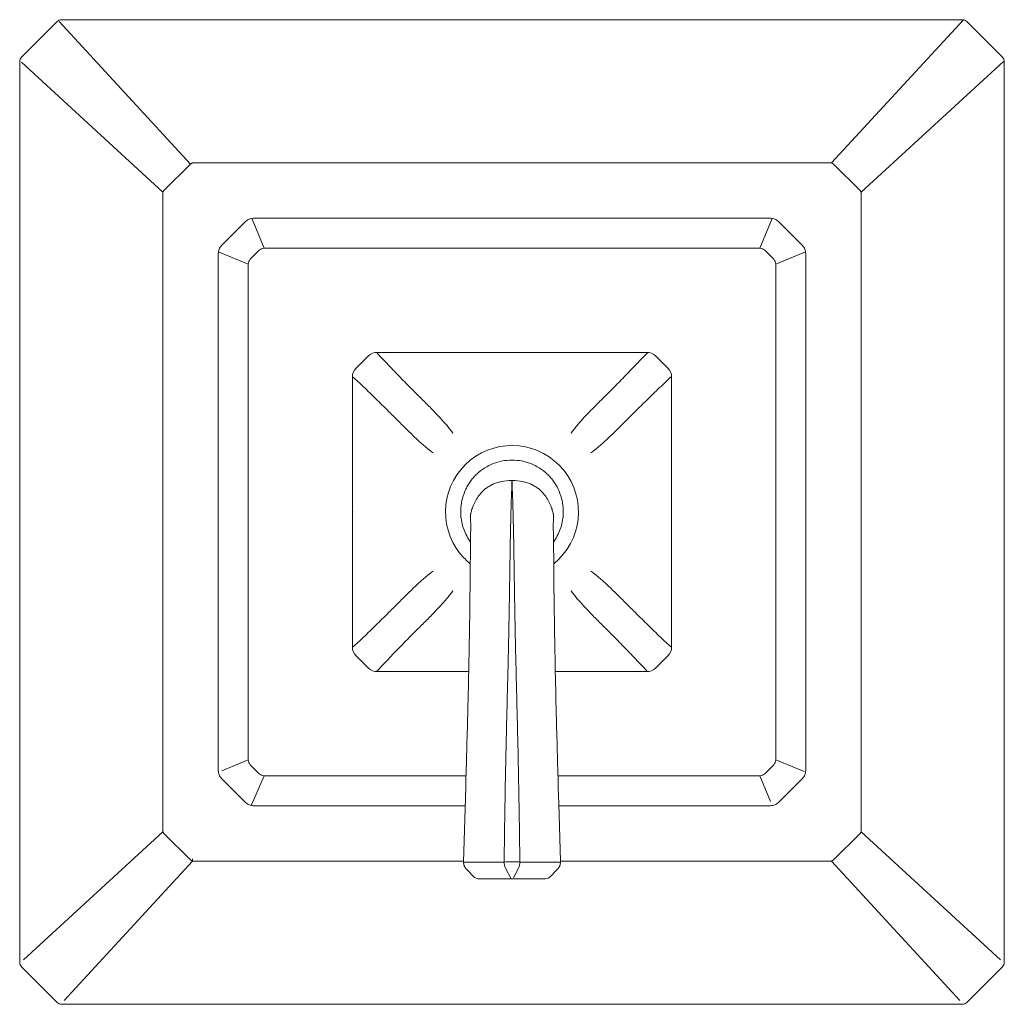
# Model space of a CAD drawing. Units: inches. Extents: x 1 to 29, y -43.8 to -1.2.
# Drawn here: x 1 to 9, y -38.3 to -30.4 of the extents above; entities that cross this region are included whole.
import ezdxf

# ---------------------------------------------------------------- set-up
doc = ezdxf.new("R2010")
doc.units = ezdxf.units.IN
doc.header["$MEASUREMENT"] = 0
doc.layers.add('Layer 1', color=7, linetype='Continuous', lineweight=0)

msp = doc.modelspace()

# ---------------------------------------------------------------- linework, layer by layer
at = {"layer": 'Layer 1', "color": 18, "lineweight": 5, "true_color": 0x000000}
for p, q in [((1.028, -30.6541), (1.3169, -30.3652)), ((1.3321, -30.3652), (2.3926, -31.5179)), ((1.352, -30.3507), (8.6246, -30.3507)), ((7.5686, -31.5075), (8.6328, -30.3507)), ((8.6597, -30.3652), (8.9486, -30.6541)), ((1.0135, -37.9618), (1.0135, -30.6893)), ((2.1703, -31.7423), (1.028, -30.6944)), ((8.9558, -30.6893), (7.808, -31.7423)), ((8.9631, -30.6893), (8.9631, -37.9618)), ((2.3926, -31.5179), (2.1808, -31.7268)), ((7.5686, -31.5075), (2.4079, -31.5075)), ((7.7958, -31.7268), (7.584, -31.5179)), ((2.1703, -31.7423), (2.1703, -36.9087)), ((7.8063, -36.9087), (7.8063, -31.7423)), ((2.902, -31.9542), (7.0746, -31.9542)), ((6.9898, -32.1941), (7.0884, -31.9558)), ((2.6437, -32.1746), (2.8374, -31.9809)), ((2.9868, -32.1941), (2.8903, -31.961)), ((7.1392, -31.9809), (7.3329, -32.1746)), ((2.9868, -32.1941), (6.9898, -32.1941)), ((2.6169, -36.4118), (2.6169, -32.2392)), ((2.8568, -32.324), (2.6238, -32.2275)), ((2.8733, -32.2843), (2.9471, -32.2105)), ((7.0295, -32.2105), (7.1033, -32.2843)), ((7.1197, -32.3241), (7.358, -32.2254)), ((7.3596, -32.2392), (7.3596, -36.4118)), ((2.8568, -36.327), (2.8568, -32.324)), ((7.1197, -32.3241), (7.1197, -36.327)), ((3.7283, -33.1663), (3.8291, -33.0656)), ((3.8994, -33.0365), (6.0772, -33.0365)), ((6.1475, -33.0656), (6.2483, -33.1663)), ((3.6992, -35.4144), (3.6992, -33.2366)), ((6.2774, -33.2366), (6.2774, -35.4144)), ((3.6992, -34.3255), (3.7068, -34.3255)), ((4.6537, -34.3841), (4.6526, -34.3752)), ((4.6541, -34.3924), (4.6542, -34.3963)), ((4.6542, -34.3963), (4.6544, -34.4008)), ((4.6544, -34.4008), (4.6545, -34.4057)), ((4.6545, -34.4057), (4.6546, -34.411)), ((4.6546, -34.411), (4.6546, -34.4166)), ((4.6546, -34.4166), (4.6547, -34.4225)), ((5.3219, -34.4197), (5.322, -34.4134)), ((5.3219, -34.4263), (5.3219, -34.4197)), ((5.322, -34.4134), (5.3221, -34.4074)), ((5.3221, -34.4074), (5.3222, -34.402)), ((5.3222, -34.402), (5.3223, -34.397)), ((5.323, -34.3833), (5.323, -34.3824)), ((4.6545, -34.4938), (4.6543, -34.5142)), ((4.6546, -34.4742), (4.6545, -34.4938)), ((4.6547, -34.4593), (4.6546, -34.4742)), ((4.6547, -34.4225), (4.6547, -34.4286)), ((4.6547, -34.4286), (4.6547, -34.4384)), ((4.6547, -34.4384), (4.6547, -34.4486)), ((4.6547, -34.4486), (4.6547, -34.4593)), ((5.3218, -34.4333), (5.3219, -34.4263)), ((5.3218, -34.4444), (5.3218, -34.4333)), ((5.3219, -34.456), (5.3218, -34.4444)), ((5.3221, -34.4895), (5.322, -34.4723)), ((5.3223, -34.5119), (5.3221, -34.4895)), ((4.654, -34.5398), (4.6536, -34.5756)), ((4.6543, -34.5142), (4.654, -34.5398)), ((5.3225, -34.5353), (5.3223, -34.5119)), ((5.3229, -34.5696), (5.3225, -34.5353)), ((5.3248, -34.7412), (5.3229, -34.5696)), ((4.6518, -34.7364), (4.65, -34.8978)), ((4.65, -34.8978), (4.6495, -34.951)), ((5.3272, -34.9589), (5.3265, -34.8929)), ((4.6495, -34.951), (4.649, -34.992)), ((5.3278, -35.0045), (5.3272, -34.9589)), ((4.6484, -35.041), (4.6478, -35.0836)), ((4.649, -34.992), (4.6484, -35.041)), ((5.3283, -35.0509), (5.3278, -35.0045)), ((5.3289, -35.0902), (5.3283, -35.0509)), ((4.6472, -35.1268), (4.6465, -35.1778)), ((4.6478, -35.0836), (4.6472, -35.1268)), ((5.3295, -35.1379), (5.3289, -35.0902)), ((4.6465, -35.1778), (4.6458, -35.2223)), ((5.3302, -35.1863), (5.3295, -35.1379)), ((5.3309, -35.2273), (5.3302, -35.1863)), ((4.645, -35.2753), (4.6441, -35.33)), ((4.6458, -35.2223), (4.645, -35.2753)), ((5.3317, -35.2776), (5.3309, -35.2273)), ((5.3324, -35.3206), (5.3317, -35.2776)), ((4.6434, -35.3702), (4.6425, -35.4199)), ((4.6441, -35.33), (4.6434, -35.3702)), ((5.3331, -35.3647), (5.3324, -35.3206)), ((5.3339, -35.4101), (5.3331, -35.3647)), ((4.6425, -35.4199), (4.6415, -35.4714)), ((5.3348, -35.4571), (5.3339, -35.4101)), ((6.2773, -35.4165), (6.2769, -35.4199)), ((3.8291, -35.5855), (3.7283, -35.4847)), ((4.6405, -35.5249), (4.6396, -35.5714)), ((4.6415, -35.4714), (4.6405, -35.5249)), ((5.3355, -35.4958), (5.3348, -35.4571)), ((5.3363, -35.5357), (5.3355, -35.4958)), ((6.2483, -35.4847), (6.1475, -35.5855)), ((4.6388, -35.61), (4.6379, -35.6497)), ((4.6396, -35.5714), (4.6388, -35.61)), ((5.3371, -35.577), (5.3363, -35.5357)), ((5.338, -35.6198), (5.3371, -35.577)), ((4.6387, -35.6146), (3.8994, -35.6146)), ((4.6379, -35.6497), (4.6368, -35.7008)), ((6.0772, -35.6146), (5.3379, -35.6146)), ((5.3389, -35.664), (5.338, -35.6198)), ((5.3399, -35.7094), (5.3389, -35.664)), ((4.6359, -35.7428), (4.6349, -35.7856)), ((4.6368, -35.7008), (4.6359, -35.7428)), ((5.341, -35.756), (5.3399, -35.7094)), ((5.3421, -35.8035), (5.341, -35.756)), ((4.6336, -35.8402), (4.6325, -35.8847)), ((4.6349, -35.7856), (4.6336, -35.8402)), ((5.3432, -35.852), (5.3421, -35.8035)), ((5.3448, -35.9137), (5.3432, -35.852)), ((4.6314, -35.9298), (4.6307, -35.9599)), ((4.6325, -35.8847), (4.6314, -35.9298)), ((5.3459, -35.9598), (5.3448, -35.9137)), ((4.6308, -35.9536), (4.6307, -35.9599)), ((2.8568, -36.327), (2.6454, -36.4146)), ((7.1197, -36.327), (7.3463, -36.4208)), ((2.9471, -36.4405), (2.8733, -36.3667)), ((7.1033, -36.3667), (7.0295, -36.4405)), ((2.8374, -36.6701), (2.6437, -36.4764)), ((2.9868, -36.457), (2.8863, -36.6901)), ((4.617, -36.457), (2.9868, -36.457)), ((6.9898, -36.457), (5.3596, -36.457)), ((6.9898, -36.457), (7.0746, -36.6618)), ((7.3329, -36.4764), (7.1392, -36.6701)), ((4.6144, -36.5467), (4.5976, -37.153)), ((5.3622, -36.5486), (5.3622, -36.5478)), ((4.6101, -36.6969), (2.902, -36.6969)), ((5.379, -37.1436), (5.3659, -36.6778)), ((7.0746, -36.6969), (5.3665, -36.6969)), ((1.0445, -37.9415), (2.1703, -36.9087)), ((2.1808, -36.9243), (2.3926, -37.1332)), ((7.584, -37.1332), (7.7958, -36.9243)), ((7.8063, -36.9087), (8.932, -37.9415)), ((2.408, -37.1436), (1.3724, -38.2693)), ((2.4079, -37.1249), (2.4079, -37.1436)), ((2.408, -37.1436), (4.5976, -37.1436)), ((5.379, -37.1436), (7.5686, -37.1436)), ((8.6042, -38.2693), (7.5686, -37.1436)), ((4.6191, -37.2081), (4.6197, -37.2087)), ((4.6197, -37.2087), (4.6226, -37.2117)), ((4.6227, -37.2119), (4.6259, -37.2151)), ((4.6259, -37.2151), (4.6794, -37.2698)), ((4.9376, -37.2076), (4.9791, -37.2812)), ((5.039, -37.2076), (4.9993, -37.278)), ((5.0378, -37.2076), (5.039, -37.2076)), ((5.3507, -37.2151), (5.2972, -37.2698)), ((5.3507, -37.2151), (5.3538, -37.2119)), ((5.3539, -37.2117), (5.3571, -37.2085)), ((5.2579, -37.2863), (4.7186, -37.2863)), ((1.3169, -38.2858), (1.028, -37.9969)), ((8.9486, -37.9969), (8.6597, -38.2858)), ((8.6246, -38.3004), (1.352, -38.3004))]:
    msp.add_line(p, q, dxfattribs=at)
for points in [[(4.6535, -34.3819), (4.6535, -34.3816), (4.6535, -34.3817), (4.6535, -34.3821), (4.6536, -34.3828), (4.6536, -34.3836), (4.6537, -34.3847), (4.6538, -34.3859), (4.6539, -34.3873), (4.6539, -34.3889), (4.654, -34.3905), (4.6541, -34.3924)], [(5.3223, -34.397), (5.3225, -34.3926), (5.3226, -34.3907), (5.3226, -34.3888), (5.3227, -34.3872), (5.3228, -34.3857), (5.3229, -34.3844), (5.323, -34.3833)], [(5.322, -34.4723), (5.3219, -34.46), (5.3219, -34.456)], [(4.6536, -34.5756), (4.6532, -34.618), (4.6531, -34.6228), (4.6531, -34.6277), (4.653, -34.6326), (4.6529, -34.6375), (4.6529, -34.6425), (4.6528, -34.6475)], [(4.6528, -34.6475), (4.6527, -34.6575), (4.6526, -34.6625), (4.6526, -34.6676), (4.6525, -34.6727), (4.6525, -34.6779), (4.6524, -34.683), (4.6523, -34.6882), (4.6523, -34.6935), (4.6518, -34.7364)], [(5.3259, -34.8373), (5.3257, -34.8239), (5.3257, -34.8173), (5.3256, -34.8107), (5.3255, -34.8042), (5.3255, -34.7977), (5.3248, -34.7412)], [(5.3265, -34.8929), (5.3262, -34.8717), (5.3262, -34.8647), (5.3261, -34.8578), (5.326, -34.8509), (5.3259, -34.8441), (5.3259, -34.8373)], [(5.3659, -36.6778), (5.3623, -36.5512), (5.3622, -36.5478)], [(4.5976, -37.153), (4.5976, -37.1535), (4.5976, -37.1547), (4.5976, -37.1559), (4.5976, -37.1571), (4.5977, -37.1583), (4.5977, -37.1594), (4.5978, -37.1606), (4.5979, -37.1618), (4.598, -37.1629), (4.5981, -37.1641), (4.5983, -37.1652), (4.5985, -37.1663), (4.5986, -37.1675), (4.5988, -37.1686), (4.599, -37.1697), (4.5993, -37.1708), (4.5995, -37.1719), (4.5998, -37.173), (4.6, -37.1741), (4.6003, -37.1751), (4.6006, -37.1762), (4.6009, -37.1772), (4.6013, -37.1783), (4.6016, -37.1793), (4.6019, -37.1803), (4.6023, -37.1813), (4.6027, -37.1823), (4.6031, -37.1833), (4.6035, -37.1842), (4.6039, -37.1852), (4.6043, -37.1861), (4.6047, -37.1871), (4.6051, -37.188), (4.6056, -37.1889), (4.606, -37.1898), (4.6065, -37.1907), (4.607, -37.1916), (4.6074, -37.1924), (4.6079, -37.1933), (4.6084, -37.1941), (4.6089, -37.1949), (4.6094, -37.1957), (4.6099, -37.1965), (4.6104, -37.1973), (4.611, -37.1981), (4.6115, -37.1989), (4.612, -37.1996), (4.6125, -37.2003), (4.6131, -37.201), (4.6136, -37.2017), (4.6141, -37.2024), (4.6147, -37.2031), (4.6152, -37.2037), (4.6157, -37.2044), (4.6162, -37.205), (4.6168, -37.2056), (4.6173, -37.2061), (4.6177, -37.2067), (4.6182, -37.2071), (4.6185, -37.2075), (4.6191, -37.2081)], [(5.36, -37.2053), (5.3605, -37.2047), (5.3611, -37.2041), (5.3616, -37.2034), (5.3622, -37.2027), (5.3627, -37.202), (5.3633, -37.2013), (5.3638, -37.2006), (5.3644, -37.1998), (5.3649, -37.1991), (5.3655, -37.1983), (5.366, -37.1975), (5.3665, -37.1967), (5.3671, -37.1959), (5.3676, -37.1951), (5.3681, -37.1942), (5.3686, -37.1934), (5.3691, -37.1925), (5.3696, -37.1916), (5.3701, -37.1907), (5.3706, -37.1898), (5.371, -37.1888), (5.3715, -37.1879), (5.372, -37.1869), (5.3724, -37.1859), (5.3728, -37.1849), (5.3733, -37.1839), (5.3737, -37.1829), (5.3741, -37.1819), (5.3745, -37.1808), (5.3748, -37.1798), (5.3752, -37.1787), (5.3755, -37.1776), (5.3759, -37.1765), (5.3762, -37.1754), (5.3765, -37.1742), (5.3768, -37.1731), (5.3771, -37.1719), (5.3773, -37.1708), (5.3776, -37.1696), (5.3778, -37.1684), (5.378, -37.1672), (5.3782, -37.166), (5.3783, -37.1648), (5.3785, -37.1636), (5.3786, -37.1623), (5.3787, -37.1611), (5.3788, -37.1599), (5.3789, -37.1586), (5.379, -37.1574), (5.379, -37.1561), (5.379, -37.1548), (5.379, -37.1535), (5.379, -37.153)], [(5.3571, -37.2085), (5.3574, -37.2082), (5.358, -37.2075)], [(5.358, -37.2075), (5.3584, -37.2071), (5.359, -37.2065), (5.3595, -37.2059), (5.36, -37.2053)]]:
    msp.add_lwpolyline(points, dxfattribs=at)
for points in [[(1.352, -30.3507), (1.3388, -30.3507), (1.3262, -30.3559), (1.3169, -30.3652)], [(8.6597, -30.3652), (8.6504, -30.3559), (8.6377, -30.3507), (8.6246, -30.3507)], [(1.028, -30.6541), (1.0187, -30.6634), (1.0135, -30.6761), (1.0135, -30.6893)], [(8.9631, -30.6893), (8.9631, -30.6761), (8.9579, -30.6634), (8.9486, -30.6541)], [(3.8994, -33.0365), (3.873, -33.0365), (3.8477, -33.0469), (3.8291, -33.0656)], [(6.1475, -33.0656), (6.1288, -33.0469), (6.1036, -33.0365), (6.0772, -33.0365)], [(3.7283, -33.1663), (3.7097, -33.185), (3.6992, -33.2103), (3.6992, -33.2366)], [(6.2774, -33.2366), (6.2774, -33.2103), (6.2669, -33.185), (6.2483, -33.1663)], [(5.3229, -34.3841), (5.3231, -34.3831), (5.3232, -34.382), (5.3233, -34.381)], [(3.6992, -35.4144), (3.6992, -35.4408), (3.7097, -35.4661), (3.7283, -35.4847)], [(6.2483, -35.4847), (6.2669, -35.4661), (6.2774, -35.4408), (6.2774, -35.4144)], [(3.8291, -35.5855), (3.8477, -35.6041), (3.873, -35.6146), (3.8994, -35.6146)], [(6.0772, -35.6146), (6.1036, -35.6146), (6.1288, -35.6041), (6.1475, -35.5855)], [(4.6794, -37.2698), (4.6871, -37.2776), (4.697, -37.283), (4.7078, -37.2852)], [(5.2579, -37.2863), (5.2727, -37.2863), (5.2868, -37.2803), (5.2972, -37.2698)], [(4.7078, -37.2852), (4.7114, -37.2859), (4.715, -37.2863), (4.7186, -37.2863)], [(1.0135, -37.9618), (1.0135, -37.975), (1.0187, -37.9876), (1.028, -37.9969)], [(8.9486, -37.9969), (8.9579, -37.9876), (8.9631, -37.975), (8.9631, -37.9618)], [(1.3169, -38.2858), (1.3262, -38.2951), (1.3388, -38.3004), (1.352, -38.3004)], [(8.6246, -38.3004), (8.6377, -38.3004), (8.6504, -38.2951), (8.6597, -38.2858)]]:
    msp.add_open_spline(points, degree=3, dxfattribs=at)
for points, knots in [([(2.4079, -31.5075), (2.4065, -31.5081), (2.4052, -31.5088), (2.4038, -31.5096), (2.4025, -31.5104), (2.4012, -31.5112), (2.3999, -31.5121), (2.3973, -31.5138), (2.3948, -31.5157), (2.3926, -31.5179)], [0, 0, 0, 0, 1, 1, 1, 2, 2, 2, 3, 3, 3, 3]), ([(7.584, -31.5179), (7.5817, -31.5157), (7.5793, -31.5138), (7.5767, -31.512), (7.5741, -31.5103), (7.5714, -31.5089), (7.5686, -31.5075)], [0, 0, 0, 0, 1, 1, 1, 2, 2, 2, 2]), ([(2.1808, -31.7268), (2.1786, -31.729), (2.1766, -31.7315), (2.1749, -31.7341), (2.1731, -31.7368), (2.1717, -31.7395), (2.1702, -31.7423)], [0, 0, 0, 0, 1, 1, 1, 2, 2, 2, 2]), ([(7.8063, -31.7423), (7.8057, -31.7409), (7.805, -31.7395), (7.8042, -31.7381), (7.8034, -31.7368), (7.8026, -31.7355), (7.8017, -31.7341), (7.7999, -31.7315), (7.7979, -31.729), (7.7958, -31.7268)], [0, 0, 0, 0, 1, 1, 1, 2, 2, 2, 3, 3, 3, 3]), ([(2.8374, -31.9809), (2.8416, -31.9767), (2.8463, -31.9728), (2.8512, -31.9695), (2.8562, -31.9661), (2.8615, -31.9633), (2.867, -31.961), (2.8725, -31.9587), (2.8783, -31.957), (2.8842, -31.9559), (2.89, -31.9547), (2.896, -31.9542), (2.902, -31.9542)], [0, 0, 0, 0, 1, 1, 1, 2, 2, 2, 3, 3, 3, 4, 4, 4, 4]), ([(7.0746, -31.9542), (7.0806, -31.9542), (7.0865, -31.9547), (7.0924, -31.9558), (7.0983, -31.957), (7.1041, -31.9587), (7.1096, -31.961), (7.1151, -31.9633), (7.1204, -31.9662), (7.1254, -31.9695), (7.1303, -31.9729), (7.1349, -31.9767), (7.1392, -31.9809)], [0, 0, 0, 0, 1, 1, 1, 2, 2, 2, 3, 3, 3, 4, 4, 4, 4]), ([(2.6169, -32.2392), (2.6169, -32.2333), (2.6175, -32.2273), (2.6186, -32.2214), (2.6197, -32.2155), (2.6215, -32.2098), (2.6238, -32.2042), (2.6261, -32.1987), (2.6289, -32.1934), (2.6323, -32.1885), (2.6356, -32.1835), (2.6395, -32.1789), (2.6437, -32.1746)], [0, 0, 0, 0, 1, 1, 1, 2, 2, 2, 3, 3, 3, 4, 4, 4, 4]), ([(2.9868, -32.1941), (2.9798, -32.1956), (2.9728, -32.1977), (2.9662, -32.2004), (2.9595, -32.2032), (2.9531, -32.2066), (2.9471, -32.2105)], [0, 0, 0, 0, 1, 1, 1, 2, 2, 2, 2]), ([(7.0295, -32.2105), (7.0235, -32.2066), (7.0171, -32.2032), (7.0104, -32.2004), (7.0037, -32.1977), (6.9968, -32.1956), (6.9898, -32.1941)], [0, 0, 0, 0, 1, 1, 1, 2, 2, 2, 2]), ([(7.3329, -32.1746), (7.3371, -32.1789), (7.341, -32.1835), (7.3443, -32.1884), (7.3477, -32.1934), (7.3505, -32.1987), (7.3528, -32.2042), (7.3551, -32.2098), (7.3568, -32.2155), (7.358, -32.2214), (7.3591, -32.2273), (7.3597, -32.2333), (7.3596, -32.2392)], [0, 0, 0, 0, 1, 1, 1, 2, 2, 2, 3, 3, 3, 4, 4, 4, 4]), ([(2.8733, -32.2843), (2.8694, -32.2904), (2.866, -32.2967), (2.8632, -32.3034), (2.8604, -32.3101), (2.8583, -32.317), (2.8568, -32.324)], [0, 0, 0, 0, 1, 1, 1, 2, 2, 2, 2]), ([(7.1197, -32.3241), (7.1182, -32.317), (7.1161, -32.3101), (7.1134, -32.3034), (7.1106, -32.2967), (7.1072, -32.2904), (7.1033, -32.2843)], [0, 0, 0, 0, 1, 1, 1, 2, 2, 2, 2]), ([(3.8994, -33.0435), (3.9336, -33.0795), (3.9679, -33.1155), (4.0023, -33.1513), (4.0345, -33.1849), (4.0668, -33.2184), (4.0992, -33.2517), (4.1145, -33.2673), (4.1298, -33.2829), (4.1451, -33.2985), (4.1598, -33.3134), (4.1745, -33.3282), (4.1892, -33.343), (4.2032, -33.357), (4.2172, -33.371), (4.2312, -33.3851), (4.2445, -33.3983), (4.2578, -33.4116), (4.2711, -33.4248), (4.2836, -33.4373), (4.2962, -33.4499), (4.3087, -33.4624), (4.3206, -33.4743), (4.3324, -33.4862), (4.3441, -33.4982), (4.3552, -33.5095), (4.3662, -33.5208), (4.3772, -33.5323), (4.3876, -33.5431), (4.3979, -33.5541), (4.4081, -33.5651), (4.4271, -33.5856), (4.4457, -33.6066), (4.4635, -33.6281), (4.472, -33.6382), (4.4802, -33.6485), (4.4883, -33.6589), (4.4962, -33.669), (4.5038, -33.6792), (4.5113, -33.6896)], [0, 0, 0, 0, 1, 1, 1, 2, 2, 2, 3, 3, 3, 4, 4, 4, 5, 5, 5, 6, 6, 6, 7, 7, 7, 8, 8, 8, 9, 9, 9, 10, 10, 10, 11, 11, 11, 12, 12, 12, 13, 13, 13, 13]), ([(5.4653, -33.6896), (5.4728, -33.6791), (5.4806, -33.6687), (5.4885, -33.6585), (5.4967, -33.648), (5.505, -33.6377), (5.5136, -33.6274), (5.5316, -33.6057), (5.5504, -33.5845), (5.5696, -33.5637), (5.5799, -33.5526), (5.5903, -33.5415), (5.6008, -33.5306), (5.6119, -33.519), (5.6231, -33.5075), (5.6343, -33.4961), (5.6462, -33.484), (5.6581, -33.472), (5.6701, -33.46), (5.6827, -33.4473), (5.6954, -33.4346), (5.7081, -33.4219), (5.7216, -33.4085), (5.735, -33.3951), (5.7484, -33.3817), (5.7626, -33.3676), (5.7768, -33.3534), (5.7909, -33.3392), (5.8058, -33.3243), (5.8206, -33.3093), (5.8354, -33.2943), (5.8509, -33.2785), (5.8664, -33.2627), (5.8818, -33.2469), (5.9146, -33.2132), (5.9473, -33.1794), (5.9798, -33.1455), (6.0146, -33.1092), (6.0492, -33.0728), (6.0839, -33.0365)], [0, 0, 0, 0, 1, 1, 1, 2, 2, 2, 3, 3, 3, 4, 4, 4, 5, 5, 5, 6, 6, 6, 7, 7, 7, 8, 8, 8, 9, 9, 9, 10, 10, 10, 11, 11, 11, 12, 12, 12, 13, 13, 13, 13]), ([(3.7068, -33.2366), (3.7431, -33.2708), (3.7792, -33.3052), (3.8151, -33.3397), (3.8486, -33.3719), (3.882, -33.4042), (3.9151, -33.4367), (3.9307, -33.452), (3.9463, -33.4673), (3.9618, -33.4826), (3.9766, -33.4973), (3.9913, -33.512), (4.0061, -33.5267), (4.0201, -33.5407), (4.0341, -33.5547), (4.0481, -33.5687), (4.0614, -33.582), (4.0747, -33.5953), (4.088, -33.6086), (4.1006, -33.6211), (4.1132, -33.6337), (4.1258, -33.6462), (4.1378, -33.6581), (4.1497, -33.6699), (4.1618, -33.6817), (4.1732, -33.6928), (4.1846, -33.7039), (4.1961, -33.7149), (4.207, -33.7253), (4.218, -33.7356), (4.2291, -33.7459), (4.2396, -33.7556), (4.2502, -33.7652), (4.2609, -33.7747), (4.2711, -33.7837), (4.2814, -33.7926), (4.2919, -33.8013), (4.3115, -33.8178), (4.3316, -33.8336), (4.3523, -33.8485)], [0, 0, 0, 0, 1, 1, 1, 2, 2, 2, 3, 3, 3, 4, 4, 4, 5, 5, 5, 6, 6, 6, 7, 7, 7, 8, 8, 8, 9, 9, 9, 10, 10, 10, 11, 11, 11, 12, 12, 12, 13, 13, 13, 13]), ([(5.6243, -33.8485), (5.6452, -33.8335), (5.6655, -33.8174), (5.6853, -33.8009), (5.6959, -33.792), (5.7063, -33.7831), (5.7166, -33.7739), (5.7274, -33.7644), (5.7381, -33.7547), (5.7487, -33.7448), (5.7599, -33.7345), (5.771, -33.7241), (5.782, -33.7136), (5.7936, -33.7025), (5.8052, -33.6913), (5.8167, -33.68), (5.8288, -33.6682), (5.8409, -33.6562), (5.853, -33.6443), (5.8658, -33.6316), (5.8785, -33.6189), (5.8912, -33.6062), (5.9046, -33.5928), (5.918, -33.5794), (5.9314, -33.5659), (5.9456, -33.5518), (5.9597, -33.5376), (5.9739, -33.5235), (5.9888, -33.5087), (6.0037, -33.4938), (6.0187, -33.479), (6.0343, -33.4635), (6.05, -33.4481), (6.0657, -33.4326), (6.0992, -33.3998), (6.1329, -33.3672), (6.1668, -33.3347), (6.203, -33.2998), (6.2395, -33.2651), (6.2761, -33.2306)], [0, 0, 0, 0, 1, 1, 1, 2, 2, 2, 3, 3, 3, 4, 4, 4, 5, 5, 5, 6, 6, 6, 7, 7, 7, 8, 8, 8, 9, 9, 9, 10, 10, 10, 11, 11, 11, 12, 12, 12, 13, 13, 13, 13]), ([(5.325, -34.7433), (5.5558, -34.5574), (5.5921, -34.2195), (5.4061, -33.9888), (5.2201, -33.7581), (4.8823, -33.7218), (4.6516, -33.9077), (4.4208, -34.0937), (4.3845, -34.4315), (4.5705, -34.6623), (4.5945, -34.6921), (4.6217, -34.7193), (4.6516, -34.7433)], [0, 0, 0, 0, 1, 1, 1, 2, 2, 2, 3, 3, 3, 4, 4, 4, 4]), ([(4.9883, -33.9066), (4.9625, -33.9066), (4.9367, -33.909), (4.9114, -33.9137), (4.886, -33.9185), (4.8611, -33.9255), (4.8371, -33.9349), (4.8131, -33.9442), (4.79, -33.9559), (4.7681, -33.9696), (4.7463, -33.9833), (4.7258, -33.9991), (4.7069, -34.0166), (4.6975, -34.0254), (4.6885, -34.0346), (4.6799, -34.0442), (4.6713, -34.0538), (4.6632, -34.0639), (4.6556, -34.0743), (4.648, -34.0847), (4.6409, -34.0954), (4.6342, -34.1065), (4.6276, -34.1175), (4.6215, -34.1289), (4.616, -34.1405), (4.6048, -34.1637), (4.5958, -34.1879), (4.589, -34.2128), (4.5822, -34.2376), (4.5777, -34.2631), (4.5757, -34.2887)], [0, 0, 0, 0, 1, 1, 1, 2, 2, 2, 3, 3, 3, 4, 4, 4, 5, 5, 5, 6, 6, 6, 7, 7, 7, 8, 8, 8, 9, 9, 9, 10, 10, 10, 10]), ([(5.4009, -34.2887), (5.3989, -34.2631), (5.3944, -34.2376), (5.3876, -34.2128), (5.3808, -34.1879), (5.3718, -34.1637), (5.3606, -34.1405), (5.3495, -34.1173), (5.3362, -34.095), (5.321, -34.0743), (5.3134, -34.0639), (5.3053, -34.0539), (5.2967, -34.0442), (5.2881, -34.0346), (5.2791, -34.0254), (5.2697, -34.0166), (5.2508, -33.9991), (5.2303, -33.9833), (5.2084, -33.9696), (5.1866, -33.9559), (5.1635, -33.9442), (5.1395, -33.9349), (5.1274, -33.9302), (5.1152, -33.9261), (5.1028, -33.9226), (5.0904, -33.9191), (5.0779, -33.9161), (5.0652, -33.9137), (5.0398, -33.909), (5.014, -33.9066), (4.9883, -33.9066)], [0, 0, 0, 0, 1, 1, 1, 2, 2, 2, 3, 3, 3, 4, 4, 4, 5, 5, 5, 6, 6, 6, 7, 7, 7, 8, 8, 8, 9, 9, 9, 10, 10, 10, 10]), ([(4.9883, -34.0711), (4.9592, -34.0711), (4.9299, -34.0736), (4.9015, -34.0797), (4.8889, -34.0824), (4.8765, -34.0857), (4.8643, -34.0897), (4.853, -34.0935), (4.8419, -34.0979), (4.8311, -34.103), (4.821, -34.1077), (4.8111, -34.1131), (4.8016, -34.1189), (4.7926, -34.1245), (4.7839, -34.1306), (4.7755, -34.1371), (4.7676, -34.1433), (4.76, -34.1499), (4.7527, -34.1569), (4.7458, -34.1636), (4.7392, -34.1707), (4.7329, -34.178), (4.7212, -34.1918), (4.7107, -34.2065), (4.7015, -34.222), (4.6932, -34.2358), (4.6859, -34.2502), (4.6795, -34.265), (4.6741, -34.2775), (4.6693, -34.2903), (4.6651, -34.3032), (4.6634, -34.3086), (4.6618, -34.3139), (4.6603, -34.3193), (4.659, -34.3238), (4.6579, -34.3283), (4.6567, -34.3328)], [0, 0, 0, 0, 1, 1, 1, 2, 2, 2, 3, 3, 3, 4, 4, 4, 5, 5, 5, 6, 6, 6, 7, 7, 7, 8, 8, 8, 9, 9, 9, 10, 10, 10, 11, 11, 11, 12, 12, 12, 12]), ([(4.9883, -34.0711), (4.9881, -34.0816), (4.9878, -34.0922), (4.9875, -34.1028), (4.9871, -34.1151), (4.9866, -34.1273), (4.9861, -34.1395), (4.9856, -34.1531), (4.985, -34.1666), (4.9845, -34.1802), (4.9839, -34.1947), (4.9834, -34.2091), (4.9828, -34.2236), (4.9823, -34.2387), (4.9818, -34.2537), (4.9814, -34.2688), (4.9809, -34.2842), (4.9804, -34.2997), (4.98, -34.3151), (4.9792, -34.3467), (4.9784, -34.3783), (4.9777, -34.4099), (4.977, -34.442), (4.9763, -34.4741), (4.9757, -34.5061), (4.9751, -34.5385), (4.9745, -34.5708), (4.9739, -34.6031), (4.9733, -34.6356), (4.9728, -34.6681), (4.9722, -34.7006), (4.9717, -34.7331), (4.9712, -34.7657), (4.9706, -34.7983), (4.9696, -34.8635), (4.9686, -34.9288), (4.9676, -34.994), (4.9666, -35.0594), (4.9656, -35.1247), (4.9644, -35.19), (4.9638, -35.2227), (4.9632, -35.2553), (4.9626, -35.288), (4.9619, -35.3206), (4.9612, -35.3533), (4.9605, -35.3859), (4.9591, -35.4513), (4.9576, -35.5166), (4.956, -35.5819), (4.9544, -35.6472), (4.9527, -35.7125), (4.9511, -35.7778), (4.9494, -35.8432), (4.9477, -35.9085), (4.9461, -35.9738), (4.9445, -36.0392), (4.943, -36.1046), (4.9415, -36.1699), (4.94, -36.2353), (4.9386, -36.3007), (4.9373, -36.3661), (4.936, -36.4315), (4.9347, -36.4969), (4.9336, -36.5623), (4.9324, -36.6277), (4.9313, -36.6932), (4.9303, -36.7586), (4.9282, -36.8896), (4.9264, -37.0205), (4.9248, -37.1515)], [0, 0, 0, 0, 1, 1, 1, 2, 2, 2, 3, 3, 3, 4, 4, 4, 5, 5, 5, 6, 6, 6, 7, 7, 7, 8, 8, 8, 9, 9, 9, 10, 10, 10, 11, 11, 11, 12, 12, 12, 13, 13, 13, 14, 14, 14, 15, 15, 15, 16, 16, 16, 17, 17, 17, 18, 18, 18, 19, 19, 19, 20, 20, 20, 21, 21, 21, 22, 22, 22, 23, 23, 23, 23]), ([(4.9883, -34.0711), (4.9885, -34.0816), (4.9888, -34.0922), (4.9891, -34.1028), (4.9895, -34.1151), (4.99, -34.1273), (4.9905, -34.1395), (4.991, -34.1531), (4.9916, -34.1666), (4.9921, -34.1802), (4.9927, -34.1947), (4.9932, -34.2091), (4.9937, -34.2236), (4.9943, -34.2387), (4.9948, -34.2537), (4.9952, -34.2688), (4.9957, -34.2842), (4.9961, -34.2997), (4.9965, -34.3151), (4.9974, -34.3467), (4.9982, -34.3783), (4.9989, -34.4099), (4.9996, -34.442), (5.0002, -34.4741), (5.0009, -34.5061), (5.0015, -34.5385), (5.0021, -34.5708), (5.0027, -34.6031), (5.0033, -34.6356), (5.0038, -34.6681), (5.0043, -34.7006), (5.0049, -34.7331), (5.0054, -34.7657), (5.0059, -34.7983), (5.007, -34.8635), (5.008, -34.9288), (5.009, -34.994), (5.01, -35.0594), (5.011, -35.1247), (5.0122, -35.19), (5.0127, -35.2227), (5.0134, -35.2553), (5.014, -35.288), (5.0147, -35.3206), (5.0153, -35.3533), (5.016, -35.3859), (5.0175, -35.4513), (5.019, -35.5166), (5.0206, -35.5819), (5.0222, -35.6472), (5.0239, -35.7125), (5.0255, -35.7778), (5.0272, -35.8432), (5.0288, -35.9085), (5.0304, -35.9738), (5.032, -36.0392), (5.0336, -36.1046), (5.0351, -36.1699), (5.0366, -36.2353), (5.038, -36.3007), (5.0393, -36.3661), (5.0406, -36.4315), (5.0418, -36.4969), (5.043, -36.5623), (5.0442, -36.6277), (5.0453, -36.6932), (5.0463, -36.7586), (5.0484, -36.8896), (5.0502, -37.0205), (5.0518, -37.1515)], [0, 0, 0, 0, 1, 1, 1, 2, 2, 2, 3, 3, 3, 4, 4, 4, 5, 5, 5, 6, 6, 6, 7, 7, 7, 8, 8, 8, 9, 9, 9, 10, 10, 10, 11, 11, 11, 12, 12, 12, 13, 13, 13, 14, 14, 14, 15, 15, 15, 16, 16, 16, 17, 17, 17, 18, 18, 18, 19, 19, 19, 20, 20, 20, 21, 21, 21, 22, 22, 22, 23, 23, 23, 23]), ([(4.9883, -34.0711), (5.0174, -34.0711), (5.0466, -34.0736), (5.0751, -34.0797), (5.0877, -34.0824), (5.1001, -34.0857), (5.1122, -34.0897), (5.1235, -34.0935), (5.1346, -34.0979), (5.1454, -34.103), (5.1556, -34.1077), (5.1655, -34.1131), (5.175, -34.1189), (5.184, -34.1245), (5.1927, -34.1306), (5.201, -34.1371), (5.209, -34.1433), (5.2166, -34.1499), (5.2239, -34.1569), (5.2308, -34.1636), (5.2374, -34.1707), (5.2437, -34.178), (5.2554, -34.1918), (5.2658, -34.2065), (5.2751, -34.222), (5.2834, -34.2358), (5.2907, -34.2502), (5.2971, -34.265), (5.3025, -34.2775), (5.3073, -34.2903), (5.3114, -34.3032), (5.3131, -34.3086), (5.3148, -34.3139), (5.3163, -34.3193), (5.3175, -34.3238), (5.3187, -34.3283), (5.3199, -34.3328)], [0, 0, 0, 0, 1, 1, 1, 2, 2, 2, 3, 3, 3, 4, 4, 4, 5, 5, 5, 6, 6, 6, 7, 7, 7, 8, 8, 8, 9, 9, 9, 10, 10, 10, 11, 11, 11, 12, 12, 12, 12]), ([(4.5757, -34.2887), (4.5753, -34.2937), (4.575, -34.2987), (4.5747, -34.3037), (4.5745, -34.3087), (4.5743, -34.3137), (4.5743, -34.3187), (4.5742, -34.3237), (4.5742, -34.3287), (4.5743, -34.3337), (4.5744, -34.3387), (4.5746, -34.3437), (4.5748, -34.3487)], [0, 0, 0, 0, 1, 1, 1, 2, 2, 2, 3, 3, 3, 4, 4, 4, 4]), ([(4.6526, -34.3752), (4.6523, -34.3717), (4.652, -34.3681), (4.6519, -34.3646), (4.6518, -34.363), (4.6518, -34.3614), (4.6519, -34.3599), (4.6519, -34.3584), (4.652, -34.3568), (4.6522, -34.3553), (4.6525, -34.352), (4.6531, -34.3487), (4.6538, -34.3454), (4.6542, -34.3434), (4.6546, -34.3415), (4.6551, -34.3395), (4.6556, -34.3373), (4.6561, -34.335), (4.6567, -34.3328)], [0, 0, 0, 0, 1, 1, 1, 2, 2, 2, 3, 3, 3, 4, 4, 4, 5, 5, 5, 6, 6, 6, 6]), ([(5.3233, -34.381), (5.3236, -34.3786), (5.3239, -34.3763), (5.3241, -34.3739), (5.3243, -34.3719), (5.3245, -34.3699), (5.3246, -34.3679), (5.3247, -34.3661), (5.3247, -34.3643), (5.3247, -34.3625), (5.3247, -34.3608), (5.3247, -34.3591), (5.3246, -34.3574), (5.3243, -34.3537), (5.3238, -34.3502), (5.3231, -34.3466), (5.3227, -34.3445), (5.3222, -34.3423), (5.3217, -34.3402), (5.3211, -34.3377), (5.3205, -34.3352), (5.3199, -34.3328)], [0, 0, 0, 0, 1, 1, 1, 2, 2, 2, 3, 3, 3, 4, 4, 4, 5, 5, 5, 6, 6, 6, 7, 7, 7, 7]), ([(5.4018, -34.3487), (5.402, -34.3437), (5.4022, -34.3387), (5.4023, -34.3337), (5.4024, -34.3287), (5.4024, -34.3237), (5.4023, -34.3187), (5.4022, -34.3137), (5.4021, -34.3087), (5.4018, -34.3037), (5.4016, -34.2987), (5.4013, -34.2937), (5.4009, -34.2887)], [0, 0, 0, 0, 1, 1, 1, 2, 2, 2, 3, 3, 3, 4, 4, 4, 4]), ([(4.5748, -34.3487), (4.5759, -34.3684), (4.5785, -34.388), (4.5826, -34.4073), (4.5866, -34.4266), (4.592, -34.4456), (4.5987, -34.4641), (4.6054, -34.4826), (4.6134, -34.5007), (4.6226, -34.5182), (4.6317, -34.5356), (4.6421, -34.5525), (4.6536, -34.5685)], [0, 0, 0, 0, 1, 1, 1, 2, 2, 2, 3, 3, 3, 4, 4, 4, 4]), ([(5.323, -34.5685), (5.3345, -34.5525), (5.3448, -34.5356), (5.354, -34.5182), (5.3632, -34.5007), (5.3711, -34.4826), (5.3778, -34.4641), (5.3845, -34.4456), (5.39, -34.4266), (5.394, -34.4073), (5.398, -34.388), (5.4007, -34.3684), (5.4018, -34.3487)], [0, 0, 0, 0, 1, 1, 1, 2, 2, 2, 3, 3, 3, 4, 4, 4, 4]), ([(3.7068, -35.4144), (3.7431, -35.3802), (3.7792, -35.3459), (3.8151, -35.3114), (3.8486, -35.2792), (3.882, -35.2469), (3.9151, -35.2143), (3.9307, -35.1991), (3.9463, -35.1838), (3.9618, -35.1684), (3.9766, -35.1538), (3.9913, -35.1391), (4.0061, -35.1244), (4.0201, -35.1104), (4.0341, -35.0964), (4.0481, -35.0824), (4.0614, -35.0691), (4.0747, -35.0558), (4.088, -35.0425), (4.1006, -35.0299), (4.1132, -35.0173), (4.1258, -35.0048), (4.1378, -34.9929), (4.1497, -34.9811), (4.1618, -34.9694), (4.1732, -34.9582), (4.1846, -34.9472), (4.1961, -34.9362), (4.207, -34.9258), (4.218, -34.9154), (4.2291, -34.9052), (4.2396, -34.8955), (4.2502, -34.8859), (4.2609, -34.8764), (4.2711, -34.8674), (4.2814, -34.8585), (4.2919, -34.8497), (4.3115, -34.8333), (4.3316, -34.8175), (4.3523, -34.8025)], [0, 0, 0, 0, 1, 1, 1, 2, 2, 2, 3, 3, 3, 4, 4, 4, 5, 5, 5, 6, 6, 6, 7, 7, 7, 8, 8, 8, 9, 9, 9, 10, 10, 10, 11, 11, 11, 12, 12, 12, 13, 13, 13, 13]), ([(5.6243, -34.8025), (5.645, -34.8175), (5.6651, -34.8333), (5.6847, -34.8497), (5.6952, -34.8585), (5.7055, -34.8674), (5.7157, -34.8764), (5.7264, -34.8859), (5.737, -34.8955), (5.7475, -34.9052), (5.7586, -34.9154), (5.7695, -34.9258), (5.7805, -34.9362), (5.792, -34.9472), (5.8034, -34.9582), (5.8148, -34.9694), (5.8268, -34.9811), (5.8388, -34.9929), (5.8508, -35.0048), (5.8634, -35.0173), (5.876, -35.0299), (5.8886, -35.0425), (5.9019, -35.0558), (5.9152, -35.0691), (5.9284, -35.0824), (5.9424, -35.0964), (5.9565, -35.1104), (5.9705, -35.1244), (5.9852, -35.1391), (6, -35.1538), (6.0148, -35.1684), (6.0303, -35.1838), (6.0459, -35.1991), (6.0614, -35.2143), (6.0946, -35.2469), (6.128, -35.2792), (6.1615, -35.3114), (6.1974, -35.3459), (6.2335, -35.3802), (6.2697, -35.4144)], [0, 0, 0, 0, 1, 1, 1, 2, 2, 2, 3, 3, 3, 4, 4, 4, 5, 5, 5, 6, 6, 6, 7, 7, 7, 8, 8, 8, 9, 9, 9, 10, 10, 10, 11, 11, 11, 12, 12, 12, 13, 13, 13, 13]), ([(4.5113, -34.9615), (4.5038, -34.9719), (4.4961, -34.9822), (4.4882, -34.9923), (4.4801, -35.0027), (4.4718, -35.013), (4.4634, -35.0232), (4.4454, -35.0448), (4.4268, -35.0658), (4.4077, -35.0864), (4.3975, -35.0975), (4.3871, -35.1085), (4.3767, -35.1194), (4.3657, -35.1308), (4.3546, -35.1423), (4.3435, -35.1536), (4.3317, -35.1656), (4.3198, -35.1775), (4.308, -35.1895), (4.2954, -35.2021), (4.2828, -35.2147), (4.2702, -35.2272), (4.2568, -35.2405), (4.2435, -35.2538), (4.2301, -35.2671), (4.2161, -35.2812), (4.202, -35.2953), (4.188, -35.3094), (4.1732, -35.3242), (4.1585, -35.3391), (4.1438, -35.354), (4.1284, -35.3696), (4.113, -35.3853), (4.0977, -35.401), (4.0651, -35.4344), (4.0327, -35.468), (4.0004, -35.5017), (3.9659, -35.5377), (3.9315, -35.5738), (3.8971, -35.61)], [0, 0, 0, 0, 1, 1, 1, 2, 2, 2, 3, 3, 3, 4, 4, 4, 5, 5, 5, 6, 6, 6, 7, 7, 7, 8, 8, 8, 9, 9, 9, 10, 10, 10, 11, 11, 11, 12, 12, 12, 13, 13, 13, 13]), ([(5.4653, -34.9615), (5.4727, -34.9719), (5.4804, -34.9821), (5.4883, -34.9922), (5.4963, -35.0026), (5.5046, -35.0128), (5.513, -35.023), (5.5309, -35.0445), (5.5495, -35.0654), (5.5685, -35.086), (5.5787, -35.097), (5.589, -35.1079), (5.5994, -35.1188), (5.6103, -35.1302), (5.6214, -35.1416), (5.6325, -35.1529), (5.6442, -35.1648), (5.656, -35.1767), (5.6679, -35.1886), (5.6804, -35.2012), (5.6929, -35.2137), (5.7055, -35.2262), (5.7188, -35.2395), (5.7321, -35.2527), (5.7454, -35.266), (5.7594, -35.28), (5.7734, -35.294), (5.7874, -35.3081), (5.8021, -35.3229), (5.8168, -35.3377), (5.8314, -35.3525), (5.8468, -35.3681), (5.8621, -35.3837), (5.8773, -35.3994), (5.9098, -35.4327), (5.9421, -35.4662), (5.9743, -35.4997), (6.0087, -35.5356), (6.0429, -35.5716), (6.0772, -35.6076)], [0, 0, 0, 0, 1, 1, 1, 2, 2, 2, 3, 3, 3, 4, 4, 4, 5, 5, 5, 6, 6, 6, 7, 7, 7, 8, 8, 8, 9, 9, 9, 10, 10, 10, 11, 11, 11, 12, 12, 12, 13, 13, 13, 13]), ([(4.6307, -35.9599), (4.6282, -36.0577), (4.6255, -36.1555), (4.6228, -36.2533), (4.6201, -36.3511), (4.6172, -36.4489), (4.6144, -36.5467)], [0, 0, 0, 0, 1, 1, 1, 2, 2, 2, 2]), ([(5.3622, -36.5478), (5.3594, -36.4498), (5.3565, -36.3518), (5.3538, -36.2538), (5.3511, -36.1558), (5.3484, -36.0578), (5.3459, -35.9598)], [0, 0, 0, 0, 1, 1, 1, 2, 2, 2, 2]), ([(2.8568, -36.327), (2.8584, -36.334), (2.8604, -36.341), (2.8632, -36.3476), (2.8659, -36.3543), (2.8694, -36.3607), (2.8733, -36.3667)], [0, 0, 0, 0, 1, 1, 1, 2, 2, 2, 2]), ([(7.1033, -36.3667), (7.1072, -36.3607), (7.1106, -36.3543), (7.1134, -36.3476), (7.1161, -36.341), (7.1182, -36.334), (7.1197, -36.327)], [0, 0, 0, 0, 1, 1, 1, 2, 2, 2, 2]), ([(2.6437, -36.4764), (2.6395, -36.4722), (2.6356, -36.4676), (2.6323, -36.4626), (2.6289, -36.4576), (2.626, -36.4524), (2.6238, -36.4468), (2.6215, -36.4413), (2.6198, -36.4355), (2.6186, -36.4297), (2.6175, -36.4238), (2.6169, -36.4178), (2.6169, -36.4118)], [0, 0, 0, 0, 1, 1, 1, 2, 2, 2, 3, 3, 3, 4, 4, 4, 4]), ([(2.9471, -36.4405), (2.9531, -36.4444), (2.9595, -36.4479), (2.9662, -36.4506), (2.9728, -36.4534), (2.9798, -36.4555), (2.9868, -36.457)], [0, 0, 0, 0, 1, 1, 1, 2, 2, 2, 2]), ([(6.9898, -36.457), (6.9968, -36.4555), (7.0037, -36.4534), (7.0104, -36.4506), (7.0171, -36.4479), (7.0235, -36.4444), (7.0295, -36.4405)], [0, 0, 0, 0, 1, 1, 1, 2, 2, 2, 2]), ([(7.3596, -36.4118), (7.3596, -36.4178), (7.3591, -36.4238), (7.358, -36.4297), (7.3568, -36.4355), (7.3551, -36.4413), (7.3528, -36.4468), (7.3505, -36.4523), (7.3477, -36.4576), (7.3443, -36.4626), (7.341, -36.4676), (7.3371, -36.4722), (7.3329, -36.4764)], [0, 0, 0, 0, 1, 1, 1, 2, 2, 2, 3, 3, 3, 4, 4, 4, 4]), ([(2.902, -36.6969), (2.896, -36.6969), (2.89, -36.6963), (2.8842, -36.6952), (2.8783, -36.6941), (2.8725, -36.6923), (2.867, -36.6901), (2.8615, -36.6878), (2.8562, -36.6849), (2.8512, -36.6815), (2.8463, -36.6782), (2.8416, -36.6744), (2.8374, -36.6701)], [0, 0, 0, 0, 1, 1, 1, 2, 2, 2, 3, 3, 3, 4, 4, 4, 4]), ([(7.1392, -36.6701), (7.1349, -36.6743), (7.1303, -36.6782), (7.1254, -36.6816), (7.1204, -36.6849), (7.1151, -36.6878), (7.1096, -36.6901), (7.1041, -36.6923), (7.0983, -36.6941), (7.0924, -36.6952), (7.0865, -36.6963), (7.0806, -36.6969), (7.0746, -36.6969)], [0, 0, 0, 0, 1, 1, 1, 2, 2, 2, 3, 3, 3, 4, 4, 4, 4]), ([(2.1703, -36.9087), (2.1709, -36.9102), (2.1716, -36.9115), (2.1724, -36.9129), (2.1732, -36.9143), (2.174, -36.9156), (2.1749, -36.9169), (2.1767, -36.9195), (2.1786, -36.922), (2.1808, -36.9243)], [0, 0, 0, 0, 1, 1, 1, 2, 2, 2, 3, 3, 3, 3]), ([(7.7958, -36.9243), (7.7979, -36.922), (7.7999, -36.9195), (7.8017, -36.9169), (7.8034, -36.9143), (7.8049, -36.9115), (7.8063, -36.9087)], [0, 0, 0, 0, 1, 1, 1, 2, 2, 2, 2]), ([(2.3926, -37.1332), (2.3948, -37.1353), (2.3973, -37.1373), (2.3999, -37.139), (2.4025, -37.1407), (2.4052, -37.1422), (2.408, -37.1436)], [0, 0, 0, 0, 1, 1, 1, 2, 2, 2, 2]), ([(4.5976, -37.153), (4.5976, -37.1529), (4.5976, -37.1529), (4.5977, -37.1529), (4.5978, -37.1529), (4.5979, -37.1529), (4.598, -37.1529), (4.5981, -37.1529), (4.5983, -37.1529), (4.5985, -37.1529), (4.5987, -37.1529), (4.5989, -37.1529), (4.5991, -37.1529), (4.5994, -37.1529), (4.5997, -37.153), (4.6, -37.153), (4.6003, -37.153), (4.6006, -37.153), (4.601, -37.1531), (4.6014, -37.1531), (4.6018, -37.1531), (4.6022, -37.1532), (4.6027, -37.1532), (4.6031, -37.1533), (4.6036, -37.1533)], [0, 0, 0, 0, 1, 1, 1, 2, 2, 2, 3, 3, 3, 4, 4, 4, 5, 5, 5, 6, 6, 6, 7, 7, 7, 8, 8, 8, 8]), ([(4.6036, -37.1533), (4.6049, -37.1531), (4.6062, -37.1529), (4.6076, -37.1528), (4.6092, -37.1527), (4.6108, -37.1525), (4.6124, -37.1525), (4.6165, -37.1522), (4.6206, -37.1522), (4.6247, -37.1522)], [0, 0, 0, 0, 1, 1, 1, 2, 2, 2, 3, 3, 3, 3]), ([(4.6247, -37.1522), (4.6732, -37.1525), (4.7217, -37.1529), (4.7702, -37.1529), (4.8217, -37.1529), (4.8733, -37.1525), (4.9248, -37.1515)], [0, 0, 0, 0, 1, 1, 1, 2, 2, 2, 2]), ([(4.9376, -37.2076), (4.9354, -37.2038), (4.9336, -37.1997), (4.932, -37.1955), (4.9303, -37.191), (4.929, -37.1864), (4.9279, -37.1818), (4.9268, -37.1769), (4.926, -37.1719), (4.9255, -37.1669), (4.9249, -37.1618), (4.9247, -37.1566), (4.9248, -37.1515)], [0, 0, 0, 0, 1, 1, 1, 2, 2, 2, 3, 3, 3, 4, 4, 4, 4]), ([(4.9248, -37.1515), (4.9459, -37.1508), (4.9671, -37.1505), (4.9883, -37.1505), (4.9994, -37.1505), (5.0105, -37.1506), (5.0216, -37.1507), (5.0317, -37.1509), (5.0417, -37.1512), (5.0518, -37.1515)], [0, 0, 0, 0, 1, 1, 1, 2, 2, 2, 3, 3, 3, 3]), ([(5.0518, -37.1515), (5.0517, -37.1566), (5.0514, -37.1618), (5.0508, -37.1669), (5.0502, -37.1719), (5.0493, -37.1768), (5.0481, -37.1817), (5.0469, -37.1864), (5.0455, -37.191), (5.0437, -37.1955), (5.042, -37.1997), (5.0401, -37.2037), (5.0378, -37.2076)], [0, 0, 0, 0, 1, 1, 1, 2, 2, 2, 3, 3, 3, 4, 4, 4, 4]), ([(5.0518, -37.1515), (5.0519, -37.1566), (5.0516, -37.1618), (5.0511, -37.1669), (5.0506, -37.1719), (5.0498, -37.1769), (5.0487, -37.1818), (5.0476, -37.1864), (5.0462, -37.191), (5.0446, -37.1955), (5.043, -37.1997), (5.0411, -37.2038), (5.039, -37.2076)], [0, 0, 0, 0, 1, 1, 1, 2, 2, 2, 3, 3, 3, 4, 4, 4, 4]), ([(5.0518, -37.1515), (5.0779, -37.152), (5.1041, -37.1524), (5.1303, -37.1526), (5.168, -37.1529), (5.2058, -37.1529), (5.2436, -37.1528), (5.2797, -37.1527), (5.3158, -37.1525), (5.3519, -37.1522)], [0, 0, 0, 0, 1, 1, 1, 2, 2, 2, 3, 3, 3, 3]), ([(5.3519, -37.1522), (5.356, -37.1522), (5.3601, -37.1522), (5.3641, -37.1525), (5.3658, -37.1525), (5.3674, -37.1527), (5.369, -37.1528), (5.3703, -37.1529), (5.3717, -37.1531), (5.373, -37.1533)], [0, 0, 0, 0, 1, 1, 1, 2, 2, 2, 3, 3, 3, 3]), ([(5.373, -37.1533), (5.3734, -37.1533), (5.3739, -37.1532), (5.3744, -37.1532), (5.3748, -37.1531), (5.3752, -37.1531), (5.3756, -37.1531), (5.3759, -37.153), (5.3763, -37.153), (5.3766, -37.153), (5.3769, -37.153), (5.3772, -37.1529), (5.3775, -37.1529), (5.3777, -37.1529), (5.3779, -37.1529), (5.3781, -37.1529), (5.3783, -37.1529), (5.3785, -37.1529), (5.3786, -37.1529), (5.3787, -37.1529), (5.3788, -37.1529), (5.3789, -37.1529), (5.3789, -37.1529), (5.379, -37.1529), (5.379, -37.153)], [0, 0, 0, 0, 1, 1, 1, 2, 2, 2, 3, 3, 3, 4, 4, 4, 5, 5, 5, 6, 6, 6, 7, 7, 7, 8, 8, 8, 8]), ([(7.5686, -37.1436), (7.57, -37.1429), (7.5714, -37.1422), (7.5727, -37.1414), (7.5741, -37.1407), (7.5754, -37.1399), (7.5767, -37.139), (7.5793, -37.1373), (7.5817, -37.1353), (7.584, -37.1332)], [0, 0, 0, 0, 1, 1, 1, 2, 2, 2, 3, 3, 3, 3])]:
    msp.add_open_spline(points, degree=3, knots=knots, dxfattribs=at)

doc.saveas('drawing.dxf')
